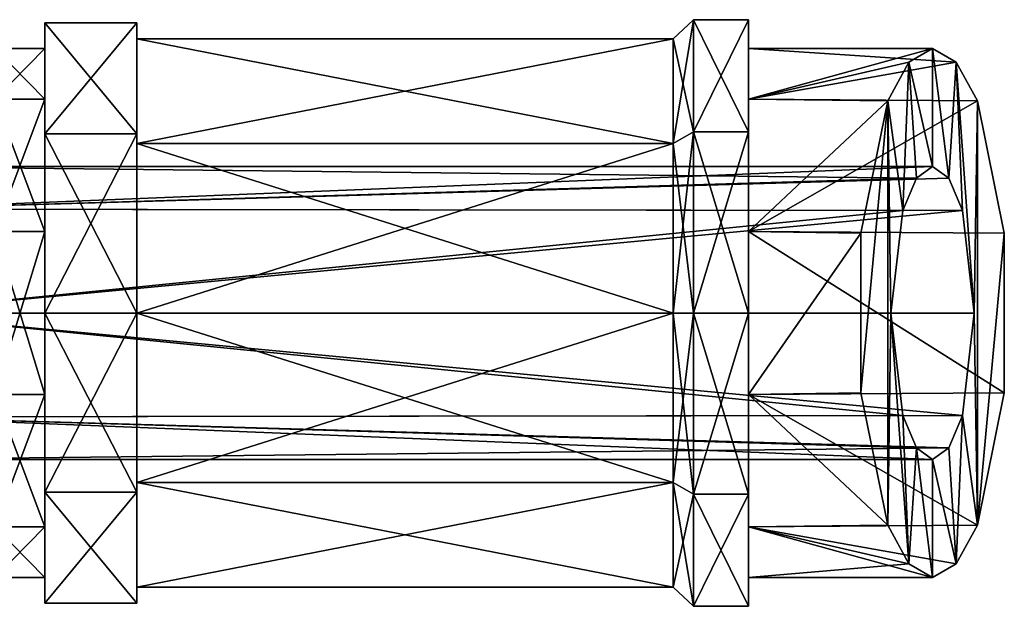
# Model space of a CAD drawing. Units: millimetres. Extents: x -176 to 180, y -789 to 262.
# Drawn here: x 36 to 68, y -88 to -69 of the extents above; entities that cross this region are included whole.
import ezdxf

# ---------------------------------------------------------------- set-up
doc = ezdxf.new("R2010")
doc.units = ezdxf.units.MM
doc.header["$LTSCALE"] = 41.718519
for name, color, linetype in [('2719', 7, 'CONTINUOUS'), ('2720', 7, 'CONTINUOUS'), ('2721', 7, 'CONTINUOUS'), ('2722', 7, 'CONTINUOUS'), ('2723', 7, 'CONTINUOUS'), ('2724', 7, 'CONTINUOUS'), ('2725', 7, 'CONTINUOUS'), ('2726', 7, 'CONTINUOUS'), ('2727', 7, 'CONTINUOUS'), ('2728', 7, 'CONTINUOUS'), ('2729', 7, 'CONTINUOUS'), ('2730', 7, 'CONTINUOUS'), ('2731', 7, 'CONTINUOUS'), ('2742', 7, 'CONTINUOUS'), ('2745', 7, 'CONTINUOUS'), ('2747', 7, 'CONTINUOUS')]:
    doc.layers.add(name, color=color, linetype=linetype)

msp = doc.modelspace()

# ---------------------------------------------------------------- linework, layer by layer
at = {"layer": '2719', "linetype": 'CONTINUOUS'}
for points in [[(37.172, -71.719, 4.925), (37.172, -70.118), (35.585, -71.719, 4.925), (37.172, -71.719, 4.925)], [(37.172, -70.118), (35.585, -70.118), (35.585, -71.719, 4.925), (37.172, -70.118)], [(59.499, -70.118), (59.499, -71.719, 4.925), (65.335, -70.118), (59.499, -70.118)], [(65.335, -70.118), (59.499, -71.719, 4.925), (64.583, -70.546, 2.642), (65.335, -70.118)], [(64.583, -70.546, 2.642), (59.499, -71.719, 4.925), (63.912, -71.774, 5), (64.583, -70.546, 2.642)], [(37.172, -75.912, 7.972), (37.172, -71.719, 4.925), (35.585, -75.912, 7.972), (37.172, -75.912, 7.972)], [(37.172, -71.719, 4.925), (35.585, -71.719, 4.925), (35.585, -75.912, 7.972), (37.172, -71.719, 4.925)], [(59.499, -71.719, 4.925), (59.499, -75.912, 7.972), (63.912, -71.774, 5), (59.499, -71.719, 4.925)], [(63.912, -71.774, 5), (59.499, -75.912, 7.972), (63.061, -75.966, 7.989), (63.912, -71.774, 5)], [(37.172, -81.088, 7.972), (37.172, -75.912, 7.972), (35.585, -81.088, 7.972), (37.172, -81.088, 7.972)], [(37.172, -75.912, 7.972), (35.585, -75.912, 7.972), (35.585, -81.088, 7.972), (37.172, -75.912, 7.972)], [(59.499, -75.912, 7.972), (59.499, -81.088, 7.972), (63.061, -75.966, 7.989), (59.499, -75.912, 7.972)], [(63.061, -75.966, 7.989), (59.499, -81.088, 7.972), (63.061, -81.034, 7.989), (63.061, -75.966, 7.989)], [(37.172, -85.281, 4.925), (37.172, -81.088, 7.972), (35.585, -85.281, 4.925), (37.172, -85.281, 4.925)], [(37.172, -81.088, 7.972), (35.585, -81.088, 7.972), (35.585, -85.281, 4.925), (37.172, -81.088, 7.972)], [(63.061, -81.034, 7.989), (59.499, -81.088, 7.972), (63.912, -85.227, 5), (63.061, -81.034, 7.989)], [(59.499, -81.088, 7.972), (59.499, -85.281, 4.925), (63.912, -85.227, 5), (59.499, -81.088, 7.972)], [(63.912, -85.227, 5), (59.499, -85.281, 4.925), (64.583, -86.454, 2.642), (63.912, -85.227, 5)], [(37.172, -86.882), (37.172, -85.281, 4.925), (35.585, -86.882), (37.172, -86.882)], [(37.172, -85.281, 4.925), (35.585, -85.281, 4.925), (35.585, -86.882), (37.172, -85.281, 4.925)], [(59.499, -85.281, 4.925), (59.499, -86.882), (64.583, -86.454, 2.642), (59.499, -85.281, 4.925)], [(64.583, -86.454, 2.642), (59.499, -86.882), (65.335, -86.882), (64.583, -86.454, 2.642)]]:
    msp.add_3dface(points, dxfattribs=at)
at = {"layer": '2720', "linetype": 'CONTINUOUS'}
for points in [[(37.172, -70.118), (37.172, -71.719, -4.925), (35.585, -70.118), (37.172, -70.118)], [(35.585, -70.118), (37.172, -71.719, -4.925), (35.585, -71.719, -4.925), (35.585, -70.118)], [(59.499, -71.719, -4.925), (59.499, -70.118), (66.088, -70.546, -2.642), (59.499, -71.719, -4.925)], [(59.499, -70.118), (65.335, -70.118), (66.088, -70.546, -2.642), (59.499, -70.118)], [(66.759, -71.773, -5), (59.499, -71.719, -4.925), (66.088, -70.546, -2.642), (66.759, -71.773, -5)], [(37.172, -71.719, -4.925), (37.172, -75.912, -7.972), (35.585, -71.719, -4.925), (37.172, -71.719, -4.925)], [(37.172, -75.912, -7.972), (35.585, -75.912, -7.972), (35.585, -71.719, -4.925), (37.172, -75.912, -7.972)], [(59.499, -75.912, -7.972), (59.499, -71.719, -4.925), (66.759, -71.773, -5), (59.499, -75.912, -7.972)], [(67.61, -75.966, -7.989), (59.499, -75.912, -7.972), (66.759, -71.773, -5), (67.61, -75.966, -7.989)], [(37.172, -75.912, -7.972), (37.172, -81.088, -7.972), (35.585, -75.912, -7.972), (37.172, -75.912, -7.972)], [(37.172, -81.088, -7.972), (35.585, -81.088, -7.972), (35.585, -75.912, -7.972), (37.172, -81.088, -7.972)], [(59.499, -81.088, -7.972), (59.499, -75.912, -7.972), (67.61, -81.034, -7.989), (59.499, -81.088, -7.972)], [(67.61, -81.034, -7.989), (59.499, -75.912, -7.972), (67.61, -75.966, -7.989), (67.61, -81.034, -7.989)], [(37.172, -81.088, -7.972), (37.172, -85.281, -4.925), (35.585, -81.088, -7.972), (37.172, -81.088, -7.972)], [(37.172, -85.281, -4.925), (35.585, -85.281, -4.925), (35.585, -81.088, -7.972), (37.172, -85.281, -4.925)], [(66.759, -85.226, -5), (59.499, -81.088, -7.972), (67.61, -81.034, -7.989), (66.759, -85.226, -5)], [(59.499, -85.281, -4.925), (59.499, -81.088, -7.972), (66.759, -85.226, -5), (59.499, -85.281, -4.925)], [(66.088, -86.454, -2.642), (59.499, -85.281, -4.925), (66.759, -85.226, -5), (66.088, -86.454, -2.642)], [(37.172, -85.281, -4.925), (37.172, -86.882), (35.585, -85.281, -4.925), (37.172, -85.281, -4.925)], [(37.172, -86.882), (35.585, -86.882), (35.585, -85.281, -4.925), (37.172, -86.882)], [(59.499, -86.882), (59.499, -85.281, -4.925), (65.335, -86.882), (59.499, -86.882)], [(65.335, -86.882), (59.499, -85.281, -4.925), (66.088, -86.454, -2.642), (65.335, -86.882)]]:
    msp.add_3dface(points, dxfattribs=at)
at = {"layer": '2721', "linetype": 'CONTINUOUS'}
for points in [[(59.499, -69.202, 3.023), (59.499, -72.755, 7.913), (59.499, -71.719, 4.925), (59.499, -69.202, 3.023)], [(59.499, -69.202, -3.023), (59.499, -69.202, 3.023), (59.499, -70.118), (59.499, -69.202, -3.023)], [(59.499, -70.118), (59.499, -69.202, 3.023), (59.499, -71.719, 4.925), (59.499, -70.118)], [(59.499, -72.755, -7.913), (59.499, -69.202, -3.023), (59.499, -71.719, -4.925), (59.499, -72.755, -7.913)], [(59.499, -69.202, -3.023), (59.499, -70.118), (59.499, -71.719, -4.925), (59.499, -69.202, -3.023)], [(59.499, -71.719, 4.925), (59.499, -72.755, 7.913), (59.499, -75.912, 7.972), (59.499, -71.719, 4.925)], [(59.499, -75.912, -7.972), (59.499, -72.755, -7.913), (59.499, -71.719, -4.925), (59.499, -75.912, -7.972)], [(59.499, -78.5, -9.779), (59.499, -72.755, -7.913), (59.499, -75.912, -7.972), (59.499, -78.5, -9.779)], [(59.499, -72.755, 7.913), (59.499, -78.5, 9.779), (59.499, -75.912, 7.972), (59.499, -72.755, 7.913)], [(59.499, -81.088, -7.972), (59.499, -78.5, -9.779), (59.499, -75.912, -7.972), (59.499, -81.088, -7.972)], [(59.499, -75.912, 7.972), (59.499, -78.5, 9.779), (59.499, -81.088, 7.972), (59.499, -75.912, 7.972)], [(59.499, -84.245, -7.913), (59.499, -78.5, -9.779), (59.499, -81.088, -7.972), (59.499, -84.245, -7.913)], [(59.499, -78.5, 9.779), (59.499, -84.245, 7.913), (59.499, -81.088, 7.972), (59.499, -78.5, 9.779)], [(59.499, -85.281, -4.925), (59.499, -84.245, -7.913), (59.499, -81.088, -7.972), (59.499, -85.281, -4.925)], [(59.499, -81.088, 7.972), (59.499, -84.245, 7.913), (59.499, -85.281, 4.925), (59.499, -81.088, 7.972)], [(59.499, -87.798, -3.023), (59.499, -84.245, -7.913), (59.499, -85.281, -4.925), (59.499, -87.798, -3.023)], [(59.499, -84.245, 7.913), (59.499, -87.798, 3.023), (59.499, -85.281, 4.925), (59.499, -84.245, 7.913)], [(59.499, -86.882), (59.499, -87.798, -3.023), (59.499, -85.281, -4.925), (59.499, -86.882)], [(59.499, -85.281, 4.925), (59.499, -87.798, 3.023), (59.499, -86.882), (59.499, -85.281, 4.925)], [(59.499, -87.798, 3.023), (59.499, -87.798, -3.023), (59.499, -86.882), (59.499, -87.798, 3.023)]]:
    msp.add_3dface(points, dxfattribs=at)
at = {"layer": '2722', "linetype": 'CONTINUOUS'}
for points in [[(59.499, -78.5, -9.779), (59.499, -84.245, -7.913), (57.746, -78.5, -9.779), (59.499, -78.5, -9.779)], [(57.746, -78.5, -9.779), (59.499, -84.245, -7.913), (57.746, -84.248, -7.911), (57.746, -78.5, -9.779)], [(59.499, -84.245, 7.913), (59.499, -78.5, 9.779), (57.746, -84.248, 7.911), (59.499, -84.245, 7.913)], [(57.746, -84.248, 7.911), (59.499, -78.5, 9.779), (57.746, -78.5, 9.779), (57.746, -84.248, 7.911)], [(59.499, -84.245, -7.913), (59.499, -87.798, -3.023), (57.746, -84.248, -7.911), (59.499, -84.245, -7.913)], [(59.499, -87.798, 3.023), (59.499, -84.245, 7.913), (57.746, -87.8, 3.022), (59.499, -87.798, 3.023)], [(57.746, -87.8, 3.022), (59.499, -84.245, 7.913), (57.746, -84.248, 7.911), (57.746, -87.8, 3.022)], [(57.746, -84.248, -7.911), (59.499, -87.798, -3.023), (57.746, -87.8, -3.022), (57.746, -84.248, -7.911)], [(59.499, -87.798, -3.023), (59.499, -87.798, 3.023), (57.746, -87.8, -3.022), (59.499, -87.798, -3.023)], [(57.746, -87.8, -3.022), (59.499, -87.798, 3.023), (57.746, -87.8, 3.022), (57.746, -87.8, -3.022)]]:
    msp.add_3dface(points, dxfattribs=at)
at = {"layer": '2723', "linetype": 'CONTINUOUS'}
for points in [[(57.746, -78.5, -9.779), (57.746, -84.248, -7.911), (57.111, -78.5, -9.144), (57.746, -78.5, -9.779)], [(57.111, -78.5, -9.144), (57.746, -84.248, -7.911), (57.111, -83.875, -7.398), (57.111, -78.5, -9.144)], [(57.746, -84.248, 7.911), (57.746, -78.5, 9.779), (57.111, -83.875, 7.398), (57.746, -84.248, 7.911)], [(57.111, -83.875, 7.398), (57.746, -78.5, 9.779), (57.111, -78.5, 9.144), (57.111, -83.875, 7.398)], [(57.746, -84.248, -7.911), (57.746, -87.8, -3.022), (57.111, -83.875, -7.398), (57.746, -84.248, -7.911)], [(57.111, -83.875, -7.398), (57.746, -87.8, -3.022), (57.111, -87.196, -2.826), (57.111, -83.875, -7.398)], [(57.111, -87.196, 2.826), (57.746, -84.248, 7.911), (57.111, -83.875, 7.398), (57.111, -87.196, 2.826)], [(57.746, -87.8, 3.022), (57.746, -84.248, 7.911), (57.111, -87.196, 2.826), (57.746, -87.8, 3.022)], [(57.746, -87.8, -3.022), (57.746, -87.8, 3.022), (57.111, -87.196, -2.826), (57.746, -87.8, -3.022)], [(57.111, -87.196, -2.826), (57.746, -87.8, 3.022), (57.111, -87.196, 2.826), (57.111, -87.196, -2.826)]]:
    msp.add_3dface(points, dxfattribs=at)
at = {"layer": '2724', "linetype": 'CONTINUOUS'}
for points in [[(57.111, -78.5, -9.144), (57.111, -83.875, -7.398), (40.093, -78.5, -9.144), (57.111, -78.5, -9.144)], [(40.093, -78.5, -9.144), (57.111, -83.875, -7.398), (40.093, -83.872, -7.399), (40.093, -78.5, -9.144)], [(57.111, -83.875, 7.398), (57.111, -78.5, 9.144), (40.093, -83.872, 7.399), (57.111, -83.875, 7.398)], [(40.093, -83.872, 7.399), (57.111, -78.5, 9.144), (40.093, -78.5, 9.144), (40.093, -83.872, 7.399)], [(57.111, -83.875, -7.398), (57.111, -87.196, -2.826), (40.093, -83.872, -7.399), (57.111, -83.875, -7.398)], [(40.093, -83.872, -7.399), (57.111, -87.196, -2.826), (40.093, -87.195, -2.827), (40.093, -83.872, -7.399)], [(40.093, -87.195, 2.827), (57.111, -83.875, 7.398), (40.093, -83.872, 7.399), (40.093, -87.195, 2.827)], [(57.111, -87.196, 2.826), (57.111, -83.875, 7.398), (40.093, -87.195, 2.827), (57.111, -87.196, 2.826)], [(57.111, -87.196, -2.826), (57.111, -87.196, 2.826), (40.093, -87.195, -2.827), (57.111, -87.196, -2.826)], [(40.093, -87.195, -2.827), (57.111, -87.196, 2.826), (40.093, -87.195, 2.827), (40.093, -87.195, -2.827)]]:
    msp.add_3dface(points, dxfattribs=at)
at = {"layer": '2725', "linetype": 'CONTINUOUS'}
for points in [[(40.093, -69.805, 2.827), (40.093, -69.805, -2.827), (40.093, -69.298, -2.992), (40.093, -69.805, 2.827)], [(40.093, -69.298, -2.992), (40.093, -69.805, -2.827), (40.093, -72.815, -7.831), (40.093, -69.298, -2.992)], [(40.093, -72.815, 7.831), (40.093, -69.805, 2.827), (40.093, -69.298, 2.992), (40.093, -72.815, 7.831)], [(40.093, -69.298, 2.992), (40.093, -69.805, 2.827), (40.093, -69.298, -2.992), (40.093, -69.298, 2.992)], [(40.093, -69.805, -2.827), (40.093, -73.128, -7.399), (40.093, -72.815, -7.831), (40.093, -69.805, -2.827)], [(40.093, -73.128, 7.399), (40.093, -69.805, 2.827), (40.093, -72.815, 7.831), (40.093, -73.128, 7.399)], [(40.093, -73.128, -7.399), (40.093, -78.5, -9.144), (40.093, -72.815, -7.831), (40.093, -73.128, -7.399)], [(40.093, -78.5, -9.144), (40.093, -78.5, -9.677), (40.093, -72.815, -7.831), (40.093, -78.5, -9.144)], [(40.093, -78.5, 9.677), (40.093, -73.128, 7.399), (40.093, -72.815, 7.831), (40.093, -78.5, 9.677)], [(40.093, -78.5, 9.144), (40.093, -73.128, 7.399), (40.093, -78.5, 9.677), (40.093, -78.5, 9.144)], [(40.093, -78.5, -9.144), (40.093, -83.872, -7.399), (40.093, -78.5, -9.677), (40.093, -78.5, -9.144)], [(40.093, -78.5, -9.677), (40.093, -83.872, -7.399), (40.093, -84.185, -7.831), (40.093, -78.5, -9.677)], [(40.093, -83.872, 7.399), (40.093, -78.5, 9.144), (40.093, -84.185, 7.831), (40.093, -83.872, 7.399)], [(40.093, -84.185, 7.831), (40.093, -78.5, 9.144), (40.093, -78.5, 9.677), (40.093, -84.185, 7.831)], [(40.093, -83.872, -7.399), (40.093, -87.195, -2.827), (40.093, -84.185, -7.831), (40.093, -83.872, -7.399)], [(40.093, -87.195, 2.827), (40.093, -83.872, 7.399), (40.093, -84.185, 7.831), (40.093, -87.195, 2.827)], [(40.093, -84.185, -7.831), (40.093, -87.195, -2.827), (40.093, -87.702, -2.992), (40.093, -84.185, -7.831)], [(40.093, -87.702, 2.992), (40.093, -87.195, 2.827), (40.093, -84.185, 7.831), (40.093, -87.702, 2.992)], [(40.093, -87.195, -2.827), (40.093, -87.195, 2.827), (40.093, -87.702, 2.992), (40.093, -87.195, -2.827)], [(40.093, -87.702, -2.992), (40.093, -87.195, -2.827), (40.093, -87.702, 2.992), (40.093, -87.702, -2.992)]]:
    msp.add_3dface(points, dxfattribs=at)
at = {"layer": '2726', "linetype": 'CONTINUOUS'}
for points in [[(40.093, -78.5, -9.677), (40.093, -84.185, -7.831), (37.172, -78.5, -9.677), (40.093, -78.5, -9.677)], [(37.172, -78.5, -9.677), (40.093, -84.185, -7.831), (37.172, -84.185, -7.831), (37.172, -78.5, -9.677)], [(40.093, -84.185, 7.831), (40.093, -78.5, 9.677), (37.172, -84.185, 7.831), (40.093, -84.185, 7.831)], [(37.172, -84.185, 7.831), (40.093, -78.5, 9.677), (37.172, -78.5, 9.677), (37.172, -84.185, 7.831)], [(40.093, -84.185, -7.831), (40.093, -87.702, -2.992), (37.172, -84.185, -7.831), (40.093, -84.185, -7.831)], [(37.172, -84.185, -7.831), (40.093, -87.702, -2.992), (37.172, -87.702, -2.992), (37.172, -84.185, -7.831)], [(40.093, -87.702, 2.992), (40.093, -84.185, 7.831), (37.172, -87.702, 2.992), (40.093, -87.702, 2.992)], [(37.172, -87.702, 2.992), (40.093, -84.185, 7.831), (37.172, -84.185, 7.831), (37.172, -87.702, 2.992)], [(40.093, -87.702, -2.992), (40.093, -87.702, 2.992), (37.172, -87.702, -2.992), (40.093, -87.702, -2.992)], [(37.172, -87.702, -2.992), (40.093, -87.702, 2.992), (37.172, -87.702, 2.992), (37.172, -87.702, -2.992)]]:
    msp.add_3dface(points, dxfattribs=at)
at = {"layer": '2727', "linetype": 'CONTINUOUS'}
for points in [[(37.172, -69.298, -2.992), (37.172, -72.815, -7.831), (37.172, -71.719, -4.925), (37.172, -69.298, -2.992)], [(37.172, -69.298, 2.992), (37.172, -69.298, -2.992), (37.172, -70.118), (37.172, -69.298, 2.992)], [(37.172, -70.118), (37.172, -69.298, -2.992), (37.172, -71.719, -4.925), (37.172, -70.118)], [(37.172, -72.815, 7.831), (37.172, -69.298, 2.992), (37.172, -71.719, 4.925), (37.172, -72.815, 7.831)], [(37.172, -69.298, 2.992), (37.172, -70.118), (37.172, -71.719, 4.925), (37.172, -69.298, 2.992)], [(37.172, -71.719, -4.925), (37.172, -72.815, -7.831), (37.172, -75.912, -7.972), (37.172, -71.719, -4.925)], [(37.172, -75.912, 7.972), (37.172, -72.815, 7.831), (37.172, -71.719, 4.925), (37.172, -75.912, 7.972)], [(37.172, -72.815, -7.831), (37.172, -78.5, -9.677), (37.172, -75.912, -7.972), (37.172, -72.815, -7.831)], [(37.172, -78.5, 9.677), (37.172, -72.815, 7.831), (37.172, -75.912, 7.972), (37.172, -78.5, 9.677)], [(37.172, -75.912, -7.972), (37.172, -78.5, -9.677), (37.172, -81.088, -7.972), (37.172, -75.912, -7.972)], [(37.172, -81.088, 7.972), (37.172, -78.5, 9.677), (37.172, -75.912, 7.972), (37.172, -81.088, 7.972)], [(37.172, -78.5, -9.677), (37.172, -84.185, -7.831), (37.172, -81.088, -7.972), (37.172, -78.5, -9.677)], [(37.172, -84.185, 7.831), (37.172, -78.5, 9.677), (37.172, -81.088, 7.972), (37.172, -84.185, 7.831)], [(37.172, -81.088, -7.972), (37.172, -84.185, -7.831), (37.172, -85.281, -4.925), (37.172, -81.088, -7.972)], [(37.172, -85.281, 4.925), (37.172, -84.185, 7.831), (37.172, -81.088, 7.972), (37.172, -85.281, 4.925)], [(37.172, -84.185, -7.831), (37.172, -87.702, -2.992), (37.172, -85.281, -4.925), (37.172, -84.185, -7.831)], [(37.172, -87.702, 2.992), (37.172, -84.185, 7.831), (37.172, -85.281, 4.925), (37.172, -87.702, 2.992)], [(37.172, -85.281, -4.925), (37.172, -87.702, -2.992), (37.172, -86.882), (37.172, -85.281, -4.925)], [(37.172, -86.882), (37.172, -87.702, 2.992), (37.172, -85.281, 4.925), (37.172, -86.882)], [(37.172, -87.702, -2.992), (37.172, -87.702, 2.992), (37.172, -86.882), (37.172, -87.702, -2.992)]]:
    msp.add_3dface(points, dxfattribs=at)
at = {"layer": '2728', "linetype": 'CONTINUOUS'}
for points in [[(59.499, -69.202, 3.023), (59.499, -69.202, -3.023), (57.746, -69.2, 3.022), (59.499, -69.202, 3.023)], [(57.746, -72.752, 7.911), (59.499, -69.202, 3.023), (57.746, -69.2, 3.022), (57.746, -72.752, 7.911)], [(59.499, -69.202, -3.023), (59.499, -72.755, -7.913), (57.746, -69.2, -3.022), (59.499, -69.202, -3.023)], [(57.746, -69.2, 3.022), (59.499, -69.202, -3.023), (57.746, -69.2, -3.022), (57.746, -69.2, 3.022)], [(57.746, -69.2, -3.022), (59.499, -72.755, -7.913), (57.746, -72.752, -7.911), (57.746, -69.2, -3.022)], [(59.499, -72.755, 7.913), (59.499, -69.202, 3.023), (57.746, -72.752, 7.911), (59.499, -72.755, 7.913)], [(59.499, -72.755, -7.913), (59.499, -78.5, -9.779), (57.746, -72.752, -7.911), (59.499, -72.755, -7.913)], [(59.499, -78.5, -9.779), (57.746, -78.5, -9.779), (57.746, -72.752, -7.911), (59.499, -78.5, -9.779)], [(57.746, -78.5, 9.779), (59.499, -72.755, 7.913), (57.746, -72.752, 7.911), (57.746, -78.5, 9.779)], [(59.499, -78.5, 9.779), (59.499, -72.755, 7.913), (57.746, -78.5, 9.779), (59.499, -78.5, 9.779)]]:
    msp.add_3dface(points, dxfattribs=at)
at = {"layer": '2729', "linetype": 'CONTINUOUS'}
for points in [[(57.746, -72.752, 7.911), (57.746, -69.2, 3.022), (57.111, -73.125, 7.398), (57.746, -72.752, 7.911)], [(57.746, -69.2, 3.022), (57.746, -69.2, -3.022), (57.111, -69.804, 2.826), (57.746, -69.2, 3.022)], [(57.111, -73.125, 7.398), (57.746, -69.2, 3.022), (57.111, -69.804, 2.826), (57.111, -73.125, 7.398)], [(57.746, -69.2, -3.022), (57.746, -72.752, -7.911), (57.111, -69.804, -2.826), (57.746, -69.2, -3.022)], [(57.111, -69.804, 2.826), (57.746, -69.2, -3.022), (57.111, -69.804, -2.826), (57.111, -69.804, 2.826)], [(57.111, -69.804, -2.826), (57.746, -72.752, -7.911), (57.111, -73.125, -7.398), (57.111, -69.804, -2.826)], [(57.746, -72.752, -7.911), (57.746, -78.5, -9.779), (57.111, -73.125, -7.398), (57.746, -72.752, -7.911)], [(57.111, -78.5, 9.144), (57.746, -78.5, 9.779), (57.746, -72.752, 7.911), (57.111, -78.5, 9.144)], [(57.111, -78.5, 9.144), (57.746, -72.752, 7.911), (57.111, -73.125, 7.398), (57.111, -78.5, 9.144)], [(57.746, -78.5, -9.779), (57.111, -78.5, -9.144), (57.111, -73.125, -7.398), (57.746, -78.5, -9.779)]]:
    msp.add_3dface(points, dxfattribs=at)
at = {"layer": '2730', "linetype": 'CONTINUOUS'}
for points in [[(40.093, -69.805, -2.827), (40.093, -69.805, 2.827), (57.111, -69.804, -2.826), (40.093, -69.805, -2.827)], [(40.093, -69.805, -2.827), (57.111, -69.804, -2.826), (57.111, -73.125, -7.398), (40.093, -69.805, -2.827)], [(40.093, -69.805, 2.827), (40.093, -73.128, 7.399), (57.111, -69.804, 2.826), (40.093, -69.805, 2.827)], [(40.093, -69.805, 2.827), (57.111, -69.804, 2.826), (57.111, -69.804, -2.826), (40.093, -69.805, 2.827)], [(40.093, -73.128, 7.399), (57.111, -73.125, 7.398), (57.111, -69.804, 2.826), (40.093, -73.128, 7.399)], [(40.093, -73.128, -7.399), (40.093, -69.805, -2.827), (57.111, -73.125, -7.398), (40.093, -73.128, -7.399)], [(57.111, -78.5, -9.144), (40.093, -73.128, -7.399), (57.111, -73.125, -7.398), (57.111, -78.5, -9.144)], [(40.093, -78.5, 9.144), (57.111, -78.5, 9.144), (57.111, -73.125, 7.398), (40.093, -78.5, 9.144)], [(40.093, -73.128, 7.399), (40.093, -78.5, 9.144), (57.111, -73.125, 7.398), (40.093, -73.128, 7.399)], [(57.111, -78.5, -9.144), (40.093, -78.5, -9.144), (40.093, -73.128, -7.399), (57.111, -78.5, -9.144)]]:
    msp.add_3dface(points, dxfattribs=at)
at = {"layer": '2731', "linetype": 'CONTINUOUS'}
for points in [[(40.093, -72.815, 7.831), (40.093, -69.298, 2.992), (37.172, -72.815, 7.831), (40.093, -72.815, 7.831)], [(40.093, -69.298, 2.992), (40.093, -69.298, -2.992), (37.172, -69.298, 2.992), (40.093, -69.298, 2.992)], [(40.093, -69.298, 2.992), (37.172, -69.298, 2.992), (37.172, -72.815, 7.831), (40.093, -69.298, 2.992)], [(40.093, -69.298, -2.992), (40.093, -72.815, -7.831), (37.172, -69.298, -2.992), (40.093, -69.298, -2.992)], [(40.093, -69.298, -2.992), (37.172, -69.298, -2.992), (37.172, -69.298, 2.992), (40.093, -69.298, -2.992)], [(40.093, -72.815, -7.831), (37.172, -72.815, -7.831), (37.172, -69.298, -2.992), (40.093, -72.815, -7.831)], [(40.093, -72.815, -7.831), (40.093, -78.5, -9.677), (37.172, -72.815, -7.831), (40.093, -72.815, -7.831)], [(40.093, -78.5, -9.677), (37.172, -78.5, -9.677), (37.172, -72.815, -7.831), (40.093, -78.5, -9.677)], [(40.093, -78.5, 9.677), (40.093, -72.815, 7.831), (37.172, -78.5, 9.677), (40.093, -78.5, 9.677)], [(37.172, -78.5, 9.677), (40.093, -72.815, 7.831), (37.172, -72.815, 7.831), (37.172, -78.5, 9.677)]]:
    msp.add_3dface(points, dxfattribs=at)
at = {"layer": '2742', "linetype": 'CONTINUOUS'}
for points in [[(31.8, -73.852), (31.8, -75.212, -3.284), (65.335, -73.852), (31.8, -73.852)], [(65.335, -73.852), (31.8, -75.212, -3.284), (65.851, -74.22, -1.811), (65.335, -73.852)], [(65.851, -74.22, -1.811), (31.8, -75.212, -3.284), (66.281, -75.251, -3.323), (65.851, -74.22, -1.811)], [(31.8, -75.212, -3.284), (31.8, -78.5, -4.647), (66.281, -75.251, -3.323), (31.8, -75.212, -3.284)], [(66.281, -75.251, -3.323), (31.8, -78.5, -4.647), (66.659, -78.5, -4.648), (66.281, -75.251, -3.323)], [(31.8, -78.5, -4.647), (31.8, -81.788, -3.284), (66.281, -81.749, -3.323), (31.8, -78.5, -4.647)], [(66.659, -78.5, -4.648), (31.8, -78.5, -4.647), (66.281, -81.749, -3.323), (66.659, -78.5, -4.648)], [(66.281, -81.749, -3.323), (31.8, -81.788, -3.284), (65.851, -82.78, -1.811), (66.281, -81.749, -3.323)], [(31.8, -81.788, -3.284), (31.8, -83.148), (65.851, -82.78, -1.811), (31.8, -81.788, -3.284)], [(31.8, -83.148), (65.335, -83.148), (65.851, -82.78, -1.811), (31.8, -83.148)]]:
    msp.add_3dface(points, dxfattribs=at)
at = {"layer": '2745', "linetype": 'CONTINUOUS'}
for points in [[(31.8, -75.212, 3.284), (31.8, -73.852), (64.82, -74.22, 1.811), (31.8, -75.212, 3.284)], [(31.8, -73.852), (65.335, -73.852), (64.82, -74.22, 1.811), (31.8, -73.852)], [(64.389, -75.251, 3.323), (31.8, -75.212, 3.284), (64.82, -74.22, 1.811), (64.389, -75.251, 3.323)], [(31.8, -78.5, 4.647), (31.8, -75.212, 3.284), (64.389, -75.251, 3.323), (31.8, -78.5, 4.647)], [(64.012, -78.5, 4.648), (31.8, -78.5, 4.647), (64.389, -75.251, 3.323), (64.012, -78.5, 4.648)], [(31.8, -81.788, 3.284), (31.8, -78.5, 4.647), (64.39, -81.749, 3.323), (31.8, -81.788, 3.284)], [(64.39, -81.749, 3.323), (31.8, -78.5, 4.647), (64.012, -78.5, 4.648), (64.39, -81.749, 3.323)], [(64.82, -82.78, 1.811), (31.8, -81.788, 3.284), (64.39, -81.749, 3.323), (64.82, -82.78, 1.811)], [(31.8, -83.148), (31.8, -81.788, 3.284), (65.335, -83.148), (31.8, -83.148)], [(65.335, -83.148), (31.8, -81.788, 3.284), (64.82, -82.78, 1.811), (65.335, -83.148)]]:
    msp.add_3dface(points, dxfattribs=at)
at = {"layer": '2747', "linetype": 'CONTINUOUS'}
for points in [[(65.335, -70.118), (64.583, -70.546, 2.642), (65.335, -73.852), (65.335, -70.118)], [(66.088, -70.546, -2.642), (65.335, -70.118), (65.851, -74.22, -1.811), (66.088, -70.546, -2.642)], [(65.335, -70.118), (65.335, -73.852), (65.851, -74.22, -1.811), (65.335, -70.118)], [(64.583, -70.546, 2.642), (63.912, -71.774, 5), (64.389, -75.251, 3.323), (64.583, -70.546, 2.642)], [(64.583, -70.546, 2.642), (64.389, -75.251, 3.323), (64.82, -74.22, 1.811), (64.583, -70.546, 2.642)], [(65.335, -73.852), (64.583, -70.546, 2.642), (64.82, -74.22, 1.811), (65.335, -73.852)], [(66.088, -70.546, -2.642), (65.851, -74.22, -1.811), (66.281, -75.251, -3.323), (66.088, -70.546, -2.642)], [(66.759, -71.773, -5), (66.088, -70.546, -2.642), (66.659, -78.5, -4.648), (66.759, -71.773, -5)], [(66.088, -70.546, -2.642), (66.281, -75.251, -3.323), (66.659, -78.5, -4.648), (66.088, -70.546, -2.642)], [(63.912, -71.774, 5), (63.061, -75.966, 7.989), (63.061, -81.034, 7.989), (63.912, -71.774, 5)], [(63.912, -71.774, 5), (63.061, -81.034, 7.989), (63.912, -85.227, 5), (63.912, -71.774, 5)], [(63.912, -71.774, 5), (63.912, -85.227, 5), (64.012, -78.5, 4.648), (63.912, -71.774, 5)], [(63.912, -71.774, 5), (64.012, -78.5, 4.648), (64.389, -75.251, 3.323), (63.912, -71.774, 5)], [(66.759, -85.226, -5), (66.759, -71.773, -5), (66.659, -78.5, -4.648), (66.759, -85.226, -5)], [(66.759, -85.226, -5), (67.61, -75.966, -7.989), (66.759, -71.773, -5), (66.759, -85.226, -5)], [(66.759, -85.226, -5), (67.61, -81.034, -7.989), (67.61, -75.966, -7.989), (66.759, -85.226, -5)], [(63.912, -85.227, 5), (64.583, -86.454, 2.642), (64.012, -78.5, 4.648), (63.912, -85.227, 5)], [(64.583, -86.454, 2.642), (64.39, -81.749, 3.323), (64.012, -78.5, 4.648), (64.583, -86.454, 2.642)], [(66.759, -85.226, -5), (66.659, -78.5, -4.648), (66.281, -81.749, -3.323), (66.759, -85.226, -5)], [(64.583, -86.454, 2.642), (64.82, -82.78, 1.811), (64.39, -81.749, 3.323), (64.583, -86.454, 2.642)], [(66.088, -86.454, -2.642), (66.281, -81.749, -3.323), (65.851, -82.78, -1.811), (66.088, -86.454, -2.642)], [(66.088, -86.454, -2.642), (66.759, -85.226, -5), (66.281, -81.749, -3.323), (66.088, -86.454, -2.642)], [(64.583, -86.454, 2.642), (65.335, -86.882), (64.82, -82.78, 1.811), (64.583, -86.454, 2.642)], [(65.335, -86.882), (65.335, -83.148), (64.82, -82.78, 1.811), (65.335, -86.882)], [(65.335, -83.148), (66.088, -86.454, -2.642), (65.851, -82.78, -1.811), (65.335, -83.148)], [(65.335, -86.882), (66.088, -86.454, -2.642), (65.335, -83.148), (65.335, -86.882)]]:
    msp.add_3dface(points, dxfattribs=at)

doc.saveas('drawing.dxf')
